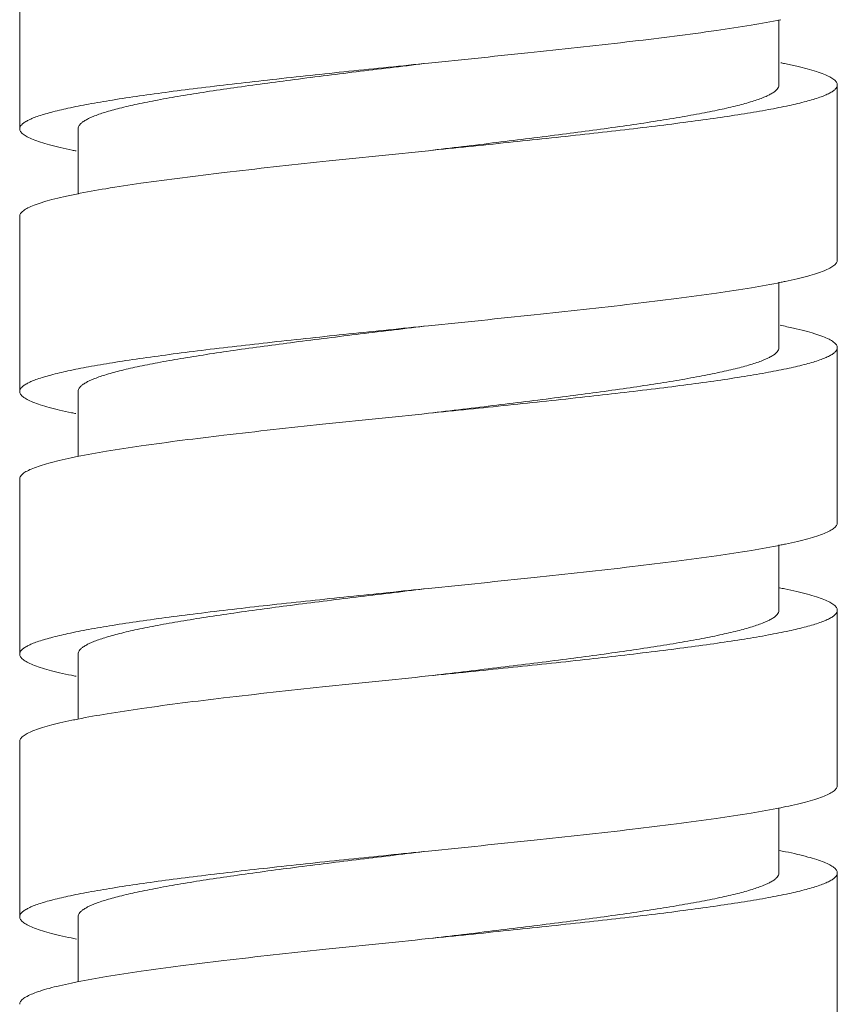
# Model space of a CAD drawing. Units: inches. Extents: x 8 to 36.8, y -62.9 to -1.1.
# Drawn here: x 8.3 to 8.8, y -30.1 to -29.5 of the extents above; entities that cross this region are included whole.
import ezdxf

# ---------------------------------------------------------------- set-up
doc = ezdxf.new("R2010")
doc.units = ezdxf.units.IN
doc.header["$MEASUREMENT"] = 0
doc.layers.add('Layer 1', color=7, linetype='Continuous', lineweight=0)

msp = doc.modelspace()

# ---------------------------------------------------------------- linework, layer by layer
at = {"layer": 'Layer 1', "color": 18, "lineweight": 5, "true_color": 0x000000}
for p, q in [((8.27178, -29.42717), (8.27178, -29.54301)), ((8.77373, -29.47085), (8.77373, -29.51405)), ((8.81234, -29.62989), (8.81234, -29.51405)), ((8.31039, -29.54301), (8.31039, -29.58618)), ((8.27178, -29.60093), (8.27178, -29.71676)), ((8.77373, -29.64456), (8.77373, -29.6878)), ((8.81234, -29.80364), (8.81234, -29.6878)), ((8.31039, -29.71676), (8.31039, -29.75985)), ((8.27178, -29.77468), (8.27178, -29.89051)), ((8.77373, -29.81832), (8.77373, -29.86155)), ((8.81234, -29.97739), (8.81234, -29.86155)), ((8.31039, -29.89051), (8.31039, -29.93349)), ((8.27178, -29.94843), (8.27178, -30.06427)), ((8.77373, -29.99211), (8.77373, -30.03531)), ((8.81234, -30.15114), (8.81234, -30.03531)), ((8.31039, -30.06427), (8.31039, -30.10735))]:
    msp.add_line(p, q, dxfattribs=at)
for points, knots in [([(8.775, -29.47084), (8.76851, -29.47215), (8.76199, -29.47332), (8.75546, -29.47441), (8.74778, -29.47568), (8.74008, -29.47686), (8.73237, -29.47797), (8.71401, -29.48062), (8.69559, -29.48292), (8.67717, -29.4851)], [0, 0, 0, 0, 1, 1, 1, 2, 2, 2, 3, 3, 3, 3]), ([(8.67717, -29.4851), (8.65546, -29.48766), (8.63373, -29.49003), (8.612, -29.49233), (8.58869, -29.4948), (8.56538, -29.49719), (8.54206, -29.49957)], [0, 0, 0, 0, 1, 1, 1, 2, 2, 2, 2]), ([(8.54206, -29.49957), (8.52448, -29.50137), (8.50691, -29.50317), (8.48933, -29.505), (8.47243, -29.50676), (8.45552, -29.50856), (8.43863, -29.51043), (8.42304, -29.51216), (8.40746, -29.51395), (8.3919, -29.51586), (8.3848, -29.51674), (8.37769, -29.51764), (8.3706, -29.51858), (8.36404, -29.51944), (8.35749, -29.52034), (8.35094, -29.52129), (8.345, -29.52215), (8.33906, -29.52305), (8.33313, -29.52401), (8.32786, -29.52486), (8.32259, -29.52575), (8.31733, -29.52672), (8.31277, -29.52756), (8.30822, -29.52845), (8.30369, -29.52944), (8.2999, -29.53026), (8.29611, -29.53115), (8.29235, -29.53215), (8.29076, -29.53258), (8.28916, -29.53303), (8.28758, -29.53351), (8.28618, -29.53393), (8.2848, -29.53438), (8.28342, -29.53486), (8.28223, -29.53528), (8.28104, -29.53573), (8.27988, -29.53622), (8.27889, -29.53664), (8.27792, -29.53708), (8.27697, -29.53758), (8.27619, -29.53799), (8.27543, -29.53843), (8.27471, -29.53894), (8.27413, -29.53934), (8.27357, -29.53978), (8.27308, -29.54029), (8.2727, -29.5407), (8.27235, -29.54114), (8.27211, -29.54165), (8.27191, -29.54208), (8.27178, -29.54254), (8.27178, -29.54301)], [0, 0, 0, 0, 1, 1, 1, 2, 2, 2, 3, 3, 3, 4, 4, 4, 5, 5, 5, 6, 6, 6, 7, 7, 7, 8, 8, 8, 9, 9, 9, 10, 10, 10, 11, 11, 11, 12, 12, 12, 13, 13, 13, 14, 14, 14, 15, 15, 15, 16, 16, 16, 17, 17, 17, 17]), ([(8.31039, -29.54301), (8.31039, -29.54255), (8.3105, -29.54208), (8.31067, -29.54165), (8.31087, -29.54116), (8.31117, -29.54071), (8.31151, -29.5403), (8.31192, -29.53979), (8.3124, -29.53935), (8.3129, -29.53894), (8.31351, -29.53844), (8.31417, -29.53799), (8.31484, -29.53758), (8.31565, -29.53709), (8.31648, -29.53664), (8.31733, -29.53622), (8.31833, -29.53573), (8.31934, -29.53529), (8.32037, -29.53486), (8.32287, -29.53383), (8.32544, -29.53296), (8.32803, -29.53215), (8.33124, -29.53115), (8.33449, -29.53026), (8.33775, -29.52944), (8.34163, -29.52845), (8.34553, -29.52756), (8.34944, -29.52672), (8.35394, -29.52575), (8.35846, -29.52486), (8.36298, -29.524), (8.36806, -29.52305), (8.37315, -29.52215), (8.37825, -29.52129), (8.38386, -29.52034), (8.38947, -29.51944), (8.39509, -29.51858), (8.40117, -29.51764), (8.40726, -29.51674), (8.41335, -29.51586), (8.42669, -29.51395), (8.44004, -29.51216), (8.45341, -29.51043), (8.46789, -29.50856), (8.48237, -29.50676), (8.49686, -29.505), (8.51193, -29.50317), (8.52699, -29.50137), (8.54206, -29.49957)], [0, 0, 0, 0, 1, 1, 1, 2, 2, 2, 3, 3, 3, 4, 4, 4, 5, 5, 5, 6, 6, 6, 7, 7, 7, 8, 8, 8, 9, 9, 9, 10, 10, 10, 11, 11, 11, 12, 12, 12, 13, 13, 13, 14, 14, 14, 15, 15, 15, 16, 16, 16, 16]), ([(8.77744, -29.49984), (8.78013, -29.5004), (8.78281, -29.50099), (8.78548, -29.50162), (8.78784, -29.50217), (8.79018, -29.50276), (8.79252, -29.50339), (8.79453, -29.50394), (8.79654, -29.50453), (8.79852, -29.50517), (8.80019, -29.50571), (8.80185, -29.50629), (8.80347, -29.50695), (8.80479, -29.50748), (8.80608, -29.50805), (8.80734, -29.50872), (8.80831, -29.50924), (8.80926, -29.50981), (8.81011, -29.5105), (8.81046, -29.51077), (8.81079, -29.51107), (8.81109, -29.51139), (8.81135, -29.51166), (8.81158, -29.51196), (8.81178, -29.51227), (8.81196, -29.51255), (8.8121, -29.51285), (8.8122, -29.51316), (8.81229, -29.51345), (8.81234, -29.51375), (8.81234, -29.51405)], [0, 0, 0, 0, 1, 1, 1, 2, 2, 2, 3, 3, 3, 4, 4, 4, 5, 5, 5, 6, 6, 6, 7, 7, 7, 8, 8, 8, 9, 9, 9, 10, 10, 10, 10]), ([(8.81234, -29.51405), (8.81234, -29.51452), (8.81222, -29.51498), (8.81201, -29.51541), (8.81177, -29.51592), (8.81143, -29.51636), (8.81104, -29.51677), (8.81055, -29.51728), (8.80999, -29.51772), (8.80942, -29.51812), (8.80869, -29.51863), (8.80793, -29.51907), (8.80715, -29.51948), (8.8062, -29.51998), (8.80523, -29.52042), (8.80424, -29.52084), (8.80308, -29.52133), (8.80189, -29.52178), (8.8007, -29.5222), (8.79933, -29.52268), (8.79794, -29.52313), (8.79654, -29.52355), (8.79496, -29.52403), (8.79337, -29.52448), (8.79177, -29.52491), (8.78801, -29.52592), (8.78423, -29.5268), (8.78043, -29.52763), (8.7759, -29.52861), (8.77135, -29.5295), (8.76679, -29.53034), (8.76153, -29.53131), (8.75627, -29.5322), (8.75099, -29.53305), (8.74506, -29.53401), (8.73912, -29.53491), (8.73318, -29.53577), (8.72663, -29.53672), (8.72008, -29.53762), (8.71353, -29.53848), (8.70643, -29.53942), (8.69933, -29.54033), (8.69222, -29.5412), (8.67666, -29.54312), (8.66108, -29.5449), (8.64549, -29.54663), (8.6286, -29.5485), (8.6117, -29.5503), (8.59479, -29.55206), (8.57722, -29.55389), (8.55964, -29.55569), (8.54206, -29.55749)], [0, 0, 0, 0, 1, 1, 1, 2, 2, 2, 3, 3, 3, 4, 4, 4, 5, 5, 5, 6, 6, 6, 7, 7, 7, 8, 8, 8, 9, 9, 9, 10, 10, 10, 11, 11, 11, 12, 12, 12, 13, 13, 13, 14, 14, 14, 15, 15, 15, 16, 16, 16, 17, 17, 17, 17]), ([(8.77373, -29.51405), (8.77373, -29.51451), (8.77363, -29.51498), (8.77345, -29.51541), (8.77325, -29.5159), (8.77295, -29.51635), (8.77261, -29.51676), (8.7722, -29.51727), (8.77172, -29.51771), (8.77122, -29.51812), (8.77061, -29.51862), (8.76995, -29.51907), (8.76928, -29.51948), (8.76847, -29.51997), (8.76764, -29.52042), (8.76679, -29.52084), (8.76579, -29.52133), (8.76478, -29.52177), (8.76375, -29.5222), (8.76258, -29.52268), (8.76138, -29.52313), (8.76019, -29.52355), (8.75883, -29.52403), (8.75746, -29.52448), (8.75609, -29.52491), (8.75288, -29.52591), (8.74963, -29.5268), (8.74637, -29.52763), (8.74249, -29.52861), (8.73859, -29.5295), (8.73468, -29.53034), (8.73018, -29.53131), (8.72566, -29.5322), (8.72114, -29.53306), (8.71606, -29.53401), (8.71097, -29.53491), (8.70587, -29.53577), (8.70026, -29.53672), (8.69465, -29.53762), (8.68903, -29.53849), (8.68295, -29.53942), (8.67686, -29.54033), (8.67077, -29.5412), (8.65743, -29.54311), (8.64408, -29.5449), (8.63072, -29.54663), (8.61624, -29.5485), (8.60175, -29.5503), (8.58726, -29.55206), (8.57219, -29.55389), (8.55713, -29.55569), (8.54206, -29.55749)], [0, 0, 0, 0, 1, 1, 1, 2, 2, 2, 3, 3, 3, 4, 4, 4, 5, 5, 5, 6, 6, 6, 7, 7, 7, 8, 8, 8, 9, 9, 9, 10, 10, 10, 11, 11, 11, 12, 12, 12, 13, 13, 13, 14, 14, 14, 15, 15, 15, 16, 16, 16, 17, 17, 17, 17]), ([(8.27178, -29.54301), (8.27178, -29.54331), (8.27183, -29.54361), (8.27192, -29.54389), (8.27202, -29.54421), (8.27216, -29.5445), (8.27233, -29.54478), (8.27253, -29.5451), (8.27277, -29.54539), (8.27302, -29.54566), (8.27332, -29.54598), (8.27365, -29.54627), (8.27399, -29.54655), (8.27484, -29.54723), (8.27578, -29.5478), (8.27674, -29.54832), (8.27799, -29.54898), (8.27928, -29.54956), (8.28058, -29.55009), (8.2822, -29.55074), (8.28384, -29.55132), (8.28549, -29.55186), (8.28746, -29.5525), (8.28945, -29.55308), (8.29145, -29.55362), (8.29377, -29.55426), (8.2961, -29.55484), (8.29843, -29.55539), (8.30108, -29.55602), (8.30374, -29.55661), (8.30641, -29.55716)], [0, 0, 0, 0, 1, 1, 1, 2, 2, 2, 3, 3, 3, 4, 4, 4, 5, 5, 5, 6, 6, 6, 7, 7, 7, 8, 8, 8, 9, 9, 9, 10, 10, 10, 10]), ([(8.54206, -29.55749), (8.51873, -29.55988), (8.49541, -29.56226), (8.47209, -29.56473), (8.45034, -29.56703), (8.4286, -29.56941), (8.40688, -29.57197)], [0, 0, 0, 0, 1, 1, 1, 2, 2, 2, 2]), ([(8.40688, -29.57197), (8.38851, -29.57414), (8.37016, -29.57644), (8.35185, -29.57908), (8.34416, -29.58018), (8.33648, -29.58135), (8.32882, -29.58263), (8.3223, -29.58371), (8.31579, -29.58488), (8.3093, -29.58618)], [0, 0, 0, 0, 1, 1, 1, 2, 2, 2, 3, 3, 3, 3]), ([(8.3093, -29.58618), (8.30642, -29.58676), (8.30354, -29.58737), (8.30067, -29.58802), (8.29814, -29.5886), (8.29562, -29.58921), (8.29311, -29.58987), (8.29094, -29.59044), (8.28879, -29.59104), (8.28665, -29.59171), (8.28486, -29.59227), (8.28308, -29.59287), (8.28133, -29.59355), (8.27991, -29.5941), (8.27852, -29.5947), (8.27717, -29.5954), (8.27612, -29.59593), (8.27511, -29.59653), (8.27418, -29.59724), (8.27381, -29.59752), (8.27346, -29.59783), (8.27313, -29.59816), (8.27285, -29.59845), (8.2726, -29.59875), (8.27238, -29.59908), (8.27219, -29.59937), (8.27204, -29.59968), (8.27193, -29.60001), (8.27183, -29.6003), (8.27178, -29.60062), (8.27178, -29.60093)], [0, 0, 0, 0, 1, 1, 1, 2, 2, 2, 3, 3, 3, 4, 4, 4, 5, 5, 5, 6, 6, 6, 7, 7, 7, 8, 8, 8, 9, 9, 9, 10, 10, 10, 10]), ([(8.81234, -29.62989), (8.81234, -29.63018), (8.81229, -29.63048), (8.8122, -29.63077), (8.81211, -29.63108), (8.81196, -29.63137), (8.81179, -29.63165), (8.81159, -29.63197), (8.81136, -29.63226), (8.8111, -29.63253), (8.81081, -29.63285), (8.81048, -29.63314), (8.81014, -29.63341), (8.8093, -29.6341), (8.80836, -29.63466), (8.8074, -29.63518), (8.80617, -29.63584), (8.80489, -29.63642), (8.80359, -29.63694), (8.80198, -29.63759), (8.80035, -29.63817), (8.7987, -29.63871), (8.79674, -29.63935), (8.79476, -29.63993), (8.79277, -29.64047), (8.79047, -29.6411), (8.78815, -29.64169), (8.78583, -29.64224), (8.78319, -29.64286), (8.78054, -29.64345), (8.77789, -29.644)], [0, 0, 0, 0, 1, 1, 1, 2, 2, 2, 3, 3, 3, 4, 4, 4, 5, 5, 5, 6, 6, 6, 7, 7, 7, 8, 8, 8, 9, 9, 9, 10, 10, 10, 10]), ([(8.77517, -29.64456), (8.76866, -29.64588), (8.76213, -29.64704), (8.75559, -29.64814), (8.74789, -29.64942), (8.74017, -29.6506), (8.73244, -29.65171), (8.72368, -29.65297), (8.7149, -29.65415), (8.70612, -29.65529), (8.69644, -29.65653), (8.68676, -29.65772), (8.67707, -29.65886)], [0, 0, 0, 0, 1, 1, 1, 2, 2, 2, 3, 3, 3, 4, 4, 4, 4]), ([(8.67707, -29.65886), (8.65537, -29.66142), (8.63366, -29.66379), (8.61194, -29.66609), (8.58865, -29.66856), (8.56536, -29.67094), (8.54206, -29.67332)], [0, 0, 0, 0, 1, 1, 1, 2, 2, 2, 2]), ([(8.54206, -29.67332), (8.52448, -29.67512), (8.50691, -29.67692), (8.48933, -29.67875), (8.47243, -29.68052), (8.45552, -29.68231), (8.43863, -29.68418), (8.42304, -29.68591), (8.40746, -29.6877), (8.3919, -29.68961), (8.3848, -29.69049), (8.37769, -29.69139), (8.3706, -29.69233), (8.36404, -29.6932), (8.35749, -29.6941), (8.35094, -29.69504), (8.345, -29.6959), (8.33906, -29.6968), (8.33313, -29.69776), (8.32786, -29.69861), (8.32259, -29.6995), (8.31733, -29.70047), (8.31277, -29.70131), (8.30822, -29.7022), (8.30369, -29.70319), (8.2999, -29.70401), (8.29611, -29.7049), (8.29235, -29.7059), (8.29076, -29.70633), (8.28916, -29.70678), (8.28758, -29.70726), (8.28618, -29.70768), (8.28479, -29.70813), (8.28342, -29.70862), (8.28223, -29.70904), (8.28104, -29.70948), (8.27988, -29.70997), (8.27889, -29.71039), (8.27792, -29.71084), (8.27697, -29.71133), (8.27619, -29.71174), (8.27543, -29.71218), (8.27471, -29.71269), (8.27413, -29.71309), (8.27357, -29.71354), (8.27308, -29.71405), (8.27269, -29.71445), (8.27235, -29.7149), (8.27211, -29.7154), (8.2719, -29.71583), (8.27178, -29.7163), (8.27178, -29.71676)], [0, 0, 0, 0, 1, 1, 1, 2, 2, 2, 3, 3, 3, 4, 4, 4, 5, 5, 5, 6, 6, 6, 7, 7, 7, 8, 8, 8, 9, 9, 9, 10, 10, 10, 11, 11, 11, 12, 12, 12, 13, 13, 13, 14, 14, 14, 15, 15, 15, 16, 16, 16, 17, 17, 17, 17]), ([(8.31039, -29.71676), (8.31039, -29.7163), (8.3105, -29.71584), (8.31067, -29.71541), (8.31087, -29.71491), (8.31117, -29.71446), (8.31151, -29.71405), (8.31192, -29.71355), (8.3124, -29.7131), (8.3129, -29.71269), (8.31351, -29.71219), (8.31417, -29.71175), (8.31484, -29.71133), (8.31565, -29.71084), (8.31648, -29.71039), (8.31733, -29.70997), (8.31833, -29.70949), (8.31934, -29.70904), (8.32037, -29.70862), (8.32287, -29.70759), (8.32544, -29.70671), (8.32803, -29.7059), (8.33124, -29.7049), (8.33449, -29.70401), (8.33775, -29.70319), (8.34163, -29.70221), (8.34553, -29.70131), (8.34944, -29.70047), (8.35394, -29.6995), (8.35846, -29.69861), (8.36298, -29.69776), (8.36806, -29.6968), (8.37315, -29.6959), (8.37825, -29.69504), (8.38386, -29.6941), (8.38947, -29.6932), (8.39509, -29.69233), (8.40118, -29.69139), (8.40726, -29.69049), (8.41336, -29.68961), (8.42669, -29.6877), (8.44004, -29.68591), (8.45341, -29.68418), (8.46789, -29.68231), (8.48237, -29.68052), (8.49686, -29.67875), (8.51193, -29.67692), (8.52699, -29.67512), (8.54206, -29.67332)], [0, 0, 0, 0, 1, 1, 1, 2, 2, 2, 3, 3, 3, 4, 4, 4, 5, 5, 5, 6, 6, 6, 7, 7, 7, 8, 8, 8, 9, 9, 9, 10, 10, 10, 11, 11, 11, 12, 12, 12, 13, 13, 13, 14, 14, 14, 15, 15, 15, 16, 16, 16, 16]), ([(8.77463, -29.67302), (8.77753, -29.6736), (8.78042, -29.67421), (8.7833, -29.67487), (8.78585, -29.67544), (8.78838, -29.67605), (8.7909, -29.67671), (8.79308, -29.67728), (8.79524, -29.67789), (8.79739, -29.67856), (8.79919, -29.67912), (8.80098, -29.67973), (8.80274, -29.68041), (8.80416, -29.68096), (8.80557, -29.68156), (8.80693, -29.68226), (8.80797, -29.6828), (8.809, -29.68339), (8.80993, -29.68411), (8.8103, -29.68439), (8.81066, -29.6847), (8.81098, -29.68503), (8.81126, -29.68532), (8.81152, -29.68562), (8.81174, -29.68595), (8.81193, -29.68624), (8.81208, -29.68655), (8.81219, -29.68688), (8.81229, -29.68718), (8.81234, -29.68749), (8.81234, -29.6878)], [0, 0, 0, 0, 1, 1, 1, 2, 2, 2, 3, 3, 3, 4, 4, 4, 5, 5, 5, 6, 6, 6, 7, 7, 7, 8, 8, 8, 9, 9, 9, 10, 10, 10, 10]), ([(8.81234, -29.6878), (8.81234, -29.68827), (8.81221, -29.68874), (8.81201, -29.68916), (8.81177, -29.68967), (8.81143, -29.69011), (8.81104, -29.69052), (8.81055, -29.69103), (8.80999, -29.69147), (8.80942, -29.69188), (8.80869, -29.69238), (8.80793, -29.69282), (8.80715, -29.69323), (8.8062, -29.69373), (8.80523, -29.69418), (8.80424, -29.69459), (8.80308, -29.69508), (8.80189, -29.69553), (8.8007, -29.69595), (8.79933, -29.69643), (8.79794, -29.69688), (8.79654, -29.6973), (8.79496, -29.69779), (8.79337, -29.69823), (8.79177, -29.69866), (8.78801, -29.69967), (8.78423, -29.70055), (8.78043, -29.70138), (8.7759, -29.70236), (8.77135, -29.70325), (8.76679, -29.70409), (8.76153, -29.70506), (8.75627, -29.70596), (8.75099, -29.70681), (8.74506, -29.70776), (8.73912, -29.70866), (8.73318, -29.70952), (8.72663, -29.71047), (8.72008, -29.71137), (8.71352, -29.71224), (8.70643, -29.71318), (8.69933, -29.71408), (8.69222, -29.71495), (8.67666, -29.71687), (8.66108, -29.71866), (8.64549, -29.72038), (8.6286, -29.72225), (8.6117, -29.72405), (8.59479, -29.72581), (8.57722, -29.72764), (8.55964, -29.72944), (8.54206, -29.73124)], [0, 0, 0, 0, 1, 1, 1, 2, 2, 2, 3, 3, 3, 4, 4, 4, 5, 5, 5, 6, 6, 6, 7, 7, 7, 8, 8, 8, 9, 9, 9, 10, 10, 10, 11, 11, 11, 12, 12, 12, 13, 13, 13, 14, 14, 14, 15, 15, 15, 16, 16, 16, 17, 17, 17, 17]), ([(8.77373, -29.6878), (8.77373, -29.68826), (8.77363, -29.68873), (8.77345, -29.68916), (8.77325, -29.68965), (8.77295, -29.6901), (8.77261, -29.69052), (8.7722, -29.69102), (8.77172, -29.69146), (8.77122, -29.69187), (8.77061, -29.69237), (8.76995, -29.69282), (8.76928, -29.69323), (8.76847, -29.69373), (8.76764, -29.69417), (8.76679, -29.69459), (8.76579, -29.69508), (8.76478, -29.69553), (8.76375, -29.69595), (8.76258, -29.69643), (8.76138, -29.69688), (8.76019, -29.69731), (8.75883, -29.69779), (8.75747, -29.69823), (8.75609, -29.69866), (8.75288, -29.69967), (8.74963, -29.70055), (8.74637, -29.70138), (8.74249, -29.70236), (8.73859, -29.70325), (8.73468, -29.70409), (8.73018, -29.70506), (8.72566, -29.70596), (8.72114, -29.70681), (8.71606, -29.70776), (8.71097, -29.70866), (8.70587, -29.70952), (8.70026, -29.71047), (8.69465, -29.71137), (8.68903, -29.71224), (8.68294, -29.71318), (8.67686, -29.71408), (8.67077, -29.71495), (8.65743, -29.71687), (8.64408, -29.71866), (8.63071, -29.72038), (8.61624, -29.72225), (8.60175, -29.72405), (8.58726, -29.72581), (8.57219, -29.72764), (8.55713, -29.72944), (8.54206, -29.73124)], [0, 0, 0, 0, 1, 1, 1, 2, 2, 2, 3, 3, 3, 4, 4, 4, 5, 5, 5, 6, 6, 6, 7, 7, 7, 8, 8, 8, 9, 9, 9, 10, 10, 10, 11, 11, 11, 12, 12, 12, 13, 13, 13, 14, 14, 14, 15, 15, 15, 16, 16, 16, 17, 17, 17, 17]), ([(8.27178, -29.71676), (8.27178, -29.71706), (8.27183, -29.71736), (8.27192, -29.71764), (8.27201, -29.71795), (8.27216, -29.71825), (8.27233, -29.71852), (8.27253, -29.71884), (8.27276, -29.71913), (8.27301, -29.7194), (8.27331, -29.71972), (8.27363, -29.72001), (8.27397, -29.72028), (8.27481, -29.72096), (8.27574, -29.72153), (8.2767, -29.72204), (8.27793, -29.72271), (8.2792, -29.72328), (8.2805, -29.7238), (8.2821, -29.72445), (8.28372, -29.72503), (8.28536, -29.72557), (8.28731, -29.7262), (8.28928, -29.72678), (8.29126, -29.72733), (8.29356, -29.72796), (8.29587, -29.72854), (8.29818, -29.72909), (8.30081, -29.72971), (8.30345, -29.73029), (8.30609, -29.73085)], [0, 0, 0, 0, 1, 1, 1, 2, 2, 2, 3, 3, 3, 4, 4, 4, 5, 5, 5, 6, 6, 6, 7, 7, 7, 8, 8, 8, 9, 9, 9, 10, 10, 10, 10]), ([(8.54206, -29.73124), (8.51871, -29.73363), (8.49536, -29.73602), (8.47202, -29.73849), (8.45025, -29.74079), (8.4285, -29.74317), (8.40676, -29.74574)], [0, 0, 0, 0, 1, 1, 1, 2, 2, 2, 2]), ([(8.40676, -29.74574), (8.38851, -29.7479), (8.37028, -29.75018), (8.35209, -29.75279), (8.34444, -29.7539), (8.3368, -29.75506), (8.32918, -29.75632), (8.32267, -29.7574), (8.31618, -29.75856), (8.30972, -29.75985)], [0, 0, 0, 0, 1, 1, 1, 2, 2, 2, 3, 3, 3, 3]), ([(8.30571, -29.76067), (8.3031, -29.76122), (8.30049, -29.7618), (8.29789, -29.76242), (8.2956, -29.76297), (8.29332, -29.76355), (8.29105, -29.76417), (8.28909, -29.76472), (8.28714, -29.76529), (8.28521, -29.76593), (8.28359, -29.76646), (8.28198, -29.76703), (8.2804, -29.76768), (8.27912, -29.7682), (8.27786, -29.76877), (8.27664, -29.76943), (8.2757, -29.76994), (8.27478, -29.7705), (8.27394, -29.77118), (8.27361, -29.77145), (8.27329, -29.77174), (8.273, -29.77205), (8.27275, -29.77232), (8.27252, -29.77261), (8.27232, -29.77293), (8.27215, -29.7732), (8.27201, -29.77349), (8.27192, -29.7738), (8.27183, -29.77409), (8.27178, -29.77438), (8.27178, -29.77468)], [0, 0, 0, 0, 1, 1, 1, 2, 2, 2, 3, 3, 3, 4, 4, 4, 5, 5, 5, 6, 6, 6, 7, 7, 7, 8, 8, 8, 9, 9, 9, 10, 10, 10, 10]), ([(8.81234, -29.80364), (8.81234, -29.80393), (8.81229, -29.80423), (8.8122, -29.80452), (8.81211, -29.80483), (8.81196, -29.80512), (8.81179, -29.8054), (8.8116, -29.80571), (8.81137, -29.806), (8.81111, -29.80627), (8.81082, -29.80659), (8.8105, -29.80688), (8.81016, -29.80715), (8.80932, -29.80783), (8.80839, -29.8084), (8.80744, -29.80891), (8.80621, -29.80957), (8.80494, -29.81014), (8.80365, -29.81067), (8.80206, -29.81132), (8.80044, -29.81189), (8.7988, -29.81243), (8.79686, -29.81306), (8.79489, -29.81364), (8.79292, -29.81419), (8.79063, -29.81481), (8.78833, -29.81539), (8.78602, -29.81594), (8.7834, -29.81657), (8.78077, -29.81715), (8.77813, -29.8177)], [0, 0, 0, 0, 1, 1, 1, 2, 2, 2, 3, 3, 3, 4, 4, 4, 5, 5, 5, 6, 6, 6, 7, 7, 7, 8, 8, 8, 9, 9, 9, 10, 10, 10, 10]), ([(8.77514, -29.81832), (8.76864, -29.81963), (8.7621, -29.8208), (8.75555, -29.82189), (8.74785, -29.82318), (8.74012, -29.82436), (8.73239, -29.82547), (8.72362, -29.82673), (8.71484, -29.82792), (8.70605, -29.82905), (8.69637, -29.83029), (8.68667, -29.83148), (8.67697, -29.83262)], [0, 0, 0, 0, 1, 1, 1, 2, 2, 2, 3, 3, 3, 4, 4, 4, 4]), ([(8.67697, -29.83262), (8.6553, -29.83518), (8.63359, -29.83755), (8.61189, -29.83985), (8.58862, -29.84231), (8.56534, -29.84469), (8.54206, -29.84708)], [0, 0, 0, 0, 1, 1, 1, 2, 2, 2, 2]), ([(8.54206, -29.84708), (8.52448, -29.84887), (8.50691, -29.85067), (8.48933, -29.85251), (8.47243, -29.85427), (8.45552, -29.85606), (8.43863, -29.85794), (8.42304, -29.85966), (8.40746, -29.86145), (8.3919, -29.86336), (8.3848, -29.86424), (8.37769, -29.86514), (8.3706, -29.86608), (8.36404, -29.86695), (8.35749, -29.86785), (8.35094, -29.86879), (8.345, -29.86965), (8.33906, -29.87055), (8.33313, -29.87151), (8.32786, -29.87236), (8.32259, -29.87326), (8.31733, -29.87422), (8.31277, -29.87506), (8.30822, -29.87596), (8.30369, -29.87694), (8.2999, -29.87776), (8.29611, -29.87865), (8.29236, -29.87965), (8.29076, -29.88008), (8.28916, -29.88053), (8.28758, -29.88101), (8.28618, -29.88144), (8.28479, -29.88188), (8.28342, -29.88237), (8.28223, -29.88279), (8.28104, -29.88324), (8.27988, -29.88373), (8.27889, -29.88414), (8.27792, -29.88459), (8.27697, -29.88508), (8.27619, -29.88549), (8.27543, -29.88594), (8.27471, -29.88644), (8.27413, -29.88685), (8.27357, -29.88729), (8.27308, -29.8878), (8.27269, -29.8882), (8.27235, -29.88865), (8.27211, -29.88916), (8.2719, -29.88958), (8.27178, -29.89005), (8.27178, -29.89051)], [0, 0, 0, 0, 1, 1, 1, 2, 2, 2, 3, 3, 3, 4, 4, 4, 5, 5, 5, 6, 6, 6, 7, 7, 7, 8, 8, 8, 9, 9, 9, 10, 10, 10, 11, 11, 11, 12, 12, 12, 13, 13, 13, 14, 14, 14, 15, 15, 15, 16, 16, 16, 17, 17, 17, 17]), ([(8.31039, -29.89051), (8.31039, -29.89005), (8.3105, -29.88959), (8.31067, -29.88916), (8.31087, -29.88866), (8.31117, -29.88821), (8.31151, -29.8878), (8.31192, -29.8873), (8.3124, -29.88685), (8.3129, -29.88644), (8.31351, -29.88594), (8.31417, -29.8855), (8.31484, -29.88508), (8.31565, -29.88459), (8.31649, -29.88414), (8.31733, -29.88373), (8.31833, -29.88324), (8.31934, -29.88279), (8.32037, -29.88237), (8.32155, -29.88188), (8.32274, -29.88144), (8.32394, -29.88101), (8.32529, -29.88053), (8.32666, -29.88008), (8.32803, -29.87965), (8.33124, -29.87865), (8.33449, -29.87776), (8.33775, -29.87694), (8.34163, -29.87596), (8.34553, -29.87506), (8.34944, -29.87422), (8.35394, -29.87326), (8.35846, -29.87236), (8.36298, -29.87151), (8.36806, -29.87055), (8.37315, -29.86965), (8.37825, -29.86879), (8.38386, -29.86785), (8.38947, -29.86695), (8.39509, -29.86608), (8.40118, -29.86514), (8.40726, -29.86424), (8.41335, -29.86336), (8.42669, -29.86145), (8.44004, -29.85966), (8.45341, -29.85793), (8.46788, -29.85606), (8.48237, -29.85427), (8.49687, -29.85251), (8.51193, -29.85067), (8.52699, -29.84887), (8.54206, -29.84708)], [0, 0, 0, 0, 1, 1, 1, 2, 2, 2, 3, 3, 3, 4, 4, 4, 5, 5, 5, 6, 6, 6, 7, 7, 7, 8, 8, 8, 9, 9, 9, 10, 10, 10, 11, 11, 11, 12, 12, 12, 13, 13, 13, 14, 14, 14, 15, 15, 15, 16, 16, 16, 17, 17, 17, 17]), ([(8.77759, -29.84738), (8.78027, -29.84794), (8.78294, -29.84852), (8.7856, -29.84915), (8.78794, -29.8497), (8.79028, -29.85029), (8.7926, -29.85092), (8.79461, -29.85147), (8.79661, -29.85205), (8.79858, -29.85269), (8.80024, -29.85323), (8.80189, -29.85381), (8.80351, -29.85447), (8.80482, -29.855), (8.80611, -29.85557), (8.80736, -29.85624), (8.80833, -29.85675), (8.80927, -29.85733), (8.81012, -29.85801), (8.81047, -29.85828), (8.81079, -29.85858), (8.81109, -29.8589), (8.81135, -29.85917), (8.81159, -29.85946), (8.81179, -29.85978), (8.81196, -29.86006), (8.8121, -29.86036), (8.8122, -29.86067), (8.81229, -29.86096), (8.81234, -29.86126), (8.81234, -29.86155)], [0, 0, 0, 0, 1, 1, 1, 2, 2, 2, 3, 3, 3, 4, 4, 4, 5, 5, 5, 6, 6, 6, 7, 7, 7, 8, 8, 8, 9, 9, 9, 10, 10, 10, 10]), ([(8.81234, -29.86155), (8.81234, -29.86202), (8.81221, -29.86249), (8.81201, -29.86291), (8.81177, -29.86342), (8.81143, -29.86387), (8.81104, -29.86427), (8.81055, -29.86478), (8.81, -29.86522), (8.80942, -29.86563), (8.80869, -29.86613), (8.80793, -29.86658), (8.80715, -29.86698), (8.8062, -29.86748), (8.80523, -29.86793), (8.80424, -29.86834), (8.80308, -29.86883), (8.80189, -29.86928), (8.8007, -29.8697), (8.79933, -29.87018), (8.79794, -29.87063), (8.79654, -29.87106), (8.79496, -29.87154), (8.79337, -29.87199), (8.79177, -29.87241), (8.78801, -29.87342), (8.78423, -29.87431), (8.78043, -29.87513), (8.7759, -29.87611), (8.77135, -29.877), (8.76679, -29.87784), (8.76153, -29.87881), (8.75627, -29.87971), (8.75099, -29.88056), (8.74506, -29.88152), (8.73912, -29.88241), (8.73318, -29.88327), (8.72663, -29.88422), (8.72008, -29.88512), (8.71352, -29.88599), (8.70643, -29.88693), (8.69933, -29.88783), (8.69222, -29.8887), (8.67666, -29.89062), (8.66108, -29.89241), (8.64549, -29.89413), (8.6286, -29.896), (8.6117, -29.8978), (8.59479, -29.89956), (8.57722, -29.9014), (8.55964, -29.90319), (8.54206, -29.90499)], [0, 0, 0, 0, 1, 1, 1, 2, 2, 2, 3, 3, 3, 4, 4, 4, 5, 5, 5, 6, 6, 6, 7, 7, 7, 8, 8, 8, 9, 9, 9, 10, 10, 10, 11, 11, 11, 12, 12, 12, 13, 13, 13, 14, 14, 14, 15, 15, 15, 16, 16, 16, 17, 17, 17, 17]), ([(8.77373, -29.86155), (8.77373, -29.86202), (8.77363, -29.86248), (8.77345, -29.86291), (8.77325, -29.86341), (8.77295, -29.86386), (8.77261, -29.86427), (8.7722, -29.86477), (8.77172, -29.86522), (8.77122, -29.86563), (8.77061, -29.86613), (8.76995, -29.86657), (8.76928, -29.86698), (8.76847, -29.86748), (8.76764, -29.86793), (8.76679, -29.86834), (8.76579, -29.86883), (8.76478, -29.86928), (8.76375, -29.8697), (8.76125, -29.87073), (8.75868, -29.87161), (8.75609, -29.87241), (8.75288, -29.87342), (8.74964, -29.8743), (8.74637, -29.87513), (8.7425, -29.87611), (8.7386, -29.877), (8.73468, -29.87784), (8.73018, -29.87881), (8.72567, -29.87971), (8.72114, -29.88056), (8.71606, -29.88152), (8.71097, -29.88241), (8.70587, -29.88327), (8.70027, -29.88422), (8.69465, -29.88512), (8.68903, -29.88599), (8.68295, -29.88693), (8.67686, -29.88783), (8.67077, -29.8887), (8.65743, -29.89062), (8.64408, -29.89241), (8.63071, -29.89413), (8.61624, -29.896), (8.60175, -29.8978), (8.58726, -29.89956), (8.57219, -29.9014), (8.55713, -29.90319), (8.54206, -29.90499)], [0, 0, 0, 0, 1, 1, 1, 2, 2, 2, 3, 3, 3, 4, 4, 4, 5, 5, 5, 6, 6, 6, 7, 7, 7, 8, 8, 8, 9, 9, 9, 10, 10, 10, 11, 11, 11, 12, 12, 12, 13, 13, 13, 14, 14, 14, 15, 15, 15, 16, 16, 16, 16]), ([(8.27178, -29.89051), (8.27178, -29.89081), (8.27183, -29.89111), (8.27192, -29.89139), (8.27201, -29.8917), (8.27216, -29.89199), (8.27233, -29.89227), (8.27252, -29.89259), (8.27275, -29.89288), (8.27301, -29.89315), (8.2733, -29.89346), (8.27362, -29.89375), (8.27396, -29.89403), (8.27479, -29.8947), (8.27572, -29.89527), (8.27667, -29.89578), (8.2779, -29.89644), (8.27917, -29.89701), (8.28046, -29.89754), (8.28204, -29.89819), (8.28366, -29.89876), (8.28529, -29.89929), (8.28723, -29.89993), (8.2892, -29.90051), (8.29117, -29.90105), (8.29345, -29.90168), (8.29575, -29.90226), (8.29805, -29.90281), (8.30067, -29.90343), (8.30329, -29.90401), (8.30592, -29.90456)], [0, 0, 0, 0, 1, 1, 1, 2, 2, 2, 3, 3, 3, 4, 4, 4, 5, 5, 5, 6, 6, 6, 7, 7, 7, 8, 8, 8, 9, 9, 9, 10, 10, 10, 10]), ([(8.54206, -29.90499), (8.51869, -29.90738), (8.49531, -29.90978), (8.47194, -29.91225), (8.45016, -29.91456), (8.42838, -29.91693), (8.40663, -29.91951)], [0, 0, 0, 0, 1, 1, 1, 2, 2, 2, 2]), ([(8.40663, -29.91951), (8.38853, -29.92165), (8.37045, -29.92391), (8.35242, -29.9265), (8.34482, -29.92759), (8.33723, -29.92874), (8.32965, -29.93), (8.32317, -29.93107), (8.31671, -29.93221), (8.31027, -29.93349)], [0, 0, 0, 0, 1, 1, 1, 2, 2, 2, 3, 3, 3, 3]), ([(8.30629, -29.9343), (8.30364, -29.93486), (8.30098, -29.93544), (8.29834, -29.93607), (8.29601, -29.93662), (8.29369, -29.9372), (8.29138, -29.93783), (8.28939, -29.93838), (8.28741, -29.93896), (8.28544, -29.9396), (8.28379, -29.94014), (8.28216, -29.94072), (8.28055, -29.94137), (8.27925, -29.94189), (8.27797, -29.94247), (8.27673, -29.94313), (8.27577, -29.94365), (8.27483, -29.94422), (8.27398, -29.9449), (8.27364, -29.94517), (8.27332, -29.94546), (8.27302, -29.94578), (8.27276, -29.94605), (8.27253, -29.94635), (8.27233, -29.94666), (8.27216, -29.94694), (8.27201, -29.94724), (8.27192, -29.94755), (8.27183, -29.94783), (8.27178, -29.94813), (8.27178, -29.94843)], [0, 0, 0, 0, 1, 1, 1, 2, 2, 2, 3, 3, 3, 4, 4, 4, 5, 5, 5, 6, 6, 6, 7, 7, 7, 8, 8, 8, 9, 9, 9, 10, 10, 10, 10]), ([(8.81234, -29.97739), (8.81234, -29.97769), (8.81229, -29.97798), (8.8122, -29.97827), (8.81211, -29.97858), (8.81197, -29.97887), (8.8118, -29.97915), (8.8116, -29.97946), (8.81137, -29.97975), (8.81112, -29.98002), (8.81082, -29.98034), (8.8105, -29.98063), (8.81017, -29.9809), (8.80933, -29.98158), (8.8084, -29.98214), (8.80745, -29.98266), (8.80623, -29.98332), (8.80496, -29.98389), (8.80367, -29.98441), (8.80208, -29.98506), (8.80047, -29.98563), (8.79884, -29.98617), (8.7969, -29.9868), (8.79494, -29.98738), (8.79297, -29.98792), (8.79069, -29.98855), (8.78839, -29.98913), (8.78609, -29.98968), (8.78348, -29.9903), (8.78086, -29.99088), (8.77823, -29.99143)], [0, 0, 0, 0, 1, 1, 1, 2, 2, 2, 3, 3, 3, 4, 4, 4, 5, 5, 5, 6, 6, 6, 7, 7, 7, 8, 8, 8, 9, 9, 9, 10, 10, 10, 10]), ([(8.77491, -29.99212), (8.76841, -29.99343), (8.76188, -29.99459), (8.75534, -29.99568), (8.74765, -29.99696), (8.73994, -29.99814), (8.73223, -29.99925), (8.72348, -30.0005), (8.71472, -30.00168), (8.70596, -30.00281), (8.69631, -30.00405), (8.68664, -30.00523), (8.67698, -30.00637)], [0, 0, 0, 0, 1, 1, 1, 2, 2, 2, 3, 3, 3, 4, 4, 4, 4]), ([(8.67698, -30.00637), (8.6553, -30.00893), (8.6336, -30.0113), (8.61189, -30.0136), (8.58862, -30.01606), (8.56534, -30.01845), (8.54206, -30.02083)], [0, 0, 0, 0, 1, 1, 1, 2, 2, 2, 2]), ([(8.54206, -30.02083), (8.52448, -30.02263), (8.50691, -30.02442), (8.48933, -30.02626), (8.47243, -30.02802), (8.45552, -30.02982), (8.43863, -30.03169), (8.42304, -30.03341), (8.40746, -30.0352), (8.3919, -30.03712), (8.3848, -30.03799), (8.37769, -30.03889), (8.3706, -30.03983), (8.36404, -30.0407), (8.35749, -30.0416), (8.35094, -30.04255), (8.345, -30.04341), (8.33906, -30.04431), (8.33313, -30.04526), (8.32786, -30.04611), (8.32259, -30.04701), (8.31733, -30.04798), (8.31277, -30.04882), (8.30822, -30.04971), (8.30369, -30.05069), (8.2999, -30.05152), (8.29611, -30.0524), (8.29235, -30.05341), (8.29076, -30.05383), (8.28916, -30.05428), (8.28758, -30.05476), (8.28618, -30.05519), (8.28479, -30.05564), (8.28342, -30.05612), (8.28223, -30.05654), (8.28104, -30.05699), (8.27988, -30.05748), (8.2789, -30.05789), (8.27792, -30.05834), (8.27697, -30.05884), (8.27619, -30.05925), (8.27543, -30.05969), (8.27471, -30.06019), (8.27413, -30.0606), (8.27357, -30.06104), (8.27308, -30.06155), (8.27269, -30.06195), (8.27235, -30.0624), (8.27211, -30.06291), (8.27191, -30.06333), (8.27178, -30.0638), (8.27178, -30.06427)], [0, 0, 0, 0, 1, 1, 1, 2, 2, 2, 3, 3, 3, 4, 4, 4, 5, 5, 5, 6, 6, 6, 7, 7, 7, 8, 8, 8, 9, 9, 9, 10, 10, 10, 11, 11, 11, 12, 12, 12, 13, 13, 13, 14, 14, 14, 15, 15, 15, 16, 16, 16, 17, 17, 17, 17]), ([(8.31039, -30.06427), (8.31039, -30.0638), (8.3105, -30.06334), (8.31067, -30.06291), (8.31087, -30.06241), (8.31117, -30.06196), (8.31151, -30.06155), (8.31192, -30.06105), (8.3124, -30.0606), (8.3129, -30.06019), (8.31351, -30.0597), (8.31417, -30.05925), (8.31484, -30.05884), (8.31565, -30.05834), (8.31648, -30.0579), (8.31733, -30.05748), (8.31833, -30.05699), (8.31934, -30.05654), (8.32037, -30.05612), (8.32155, -30.05564), (8.32274, -30.05519), (8.32394, -30.05476), (8.32529, -30.05428), (8.32666, -30.05383), (8.32803, -30.05341), (8.33124, -30.0524), (8.33449, -30.05152), (8.33775, -30.05069), (8.34163, -30.04971), (8.34553, -30.04882), (8.34944, -30.04798), (8.35394, -30.04701), (8.35846, -30.04611), (8.36298, -30.04526), (8.36806, -30.04431), (8.37315, -30.04341), (8.37825, -30.04255), (8.38386, -30.0416), (8.38947, -30.0407), (8.39509, -30.03983), (8.40117, -30.03889), (8.40726, -30.03799), (8.41335, -30.03712), (8.42669, -30.0352), (8.44004, -30.03341), (8.45341, -30.03169), (8.46788, -30.02982), (8.48237, -30.02802), (8.49687, -30.02626), (8.51193, -30.02442), (8.52699, -30.02263), (8.54206, -30.02083)], [0, 0, 0, 0, 1, 1, 1, 2, 2, 2, 3, 3, 3, 4, 4, 4, 5, 5, 5, 6, 6, 6, 7, 7, 7, 8, 8, 8, 9, 9, 9, 10, 10, 10, 11, 11, 11, 12, 12, 12, 13, 13, 13, 14, 14, 14, 15, 15, 15, 16, 16, 16, 17, 17, 17, 17]), ([(8.77801, -30.02122), (8.78065, -30.02177), (8.78329, -30.02235), (8.78592, -30.02298), (8.78824, -30.02353), (8.79055, -30.02411), (8.79284, -30.02474), (8.79482, -30.02528), (8.7968, -30.02586), (8.79875, -30.0265), (8.80039, -30.02704), (8.80202, -30.02761), (8.80362, -30.02826), (8.80491, -30.02879), (8.80619, -30.02936), (8.80742, -30.03002), (8.80838, -30.03054), (8.80931, -30.0311), (8.81015, -30.03178), (8.81049, -30.03206), (8.81081, -30.03235), (8.81111, -30.03266), (8.81136, -30.03294), (8.8116, -30.03323), (8.81179, -30.03355), (8.81196, -30.03382), (8.81211, -30.03412), (8.8122, -30.03443), (8.81229, -30.03471), (8.81234, -30.03501), (8.81234, -30.03531)], [0, 0, 0, 0, 1, 1, 1, 2, 2, 2, 3, 3, 3, 4, 4, 4, 5, 5, 5, 6, 6, 6, 7, 7, 7, 8, 8, 8, 9, 9, 9, 10, 10, 10, 10]), ([(8.81234, -30.03531), (8.81234, -30.03577), (8.81221, -30.03624), (8.81201, -30.03666), (8.81177, -30.03717), (8.81143, -30.03762), (8.81104, -30.03802), (8.81055, -30.03853), (8.81, -30.03898), (8.80942, -30.03938), (8.80869, -30.03988), (8.80793, -30.04033), (8.80715, -30.04074), (8.8062, -30.04123), (8.80523, -30.04168), (8.80424, -30.04209), (8.80308, -30.04258), (8.80189, -30.04303), (8.8007, -30.04345), (8.79933, -30.04394), (8.79794, -30.04439), (8.79654, -30.04481), (8.79496, -30.04529), (8.79337, -30.04574), (8.79177, -30.04617), (8.78801, -30.04717), (8.78423, -30.04806), (8.78043, -30.04888), (8.7759, -30.04986), (8.77135, -30.05076), (8.76679, -30.0516), (8.76153, -30.05256), (8.75627, -30.05346), (8.75099, -30.05431), (8.74506, -30.05527), (8.73912, -30.05617), (8.73318, -30.05703), (8.72663, -30.05797), (8.72008, -30.05887), (8.71352, -30.05974), (8.70643, -30.06068), (8.69933, -30.06158), (8.69222, -30.06246), (8.67666, -30.06437), (8.66108, -30.06616), (8.64549, -30.06789), (8.6286, -30.06976), (8.6117, -30.07155), (8.59479, -30.07332), (8.57722, -30.07515), (8.55964, -30.07695), (8.54206, -30.07875)], [0, 0, 0, 0, 1, 1, 1, 2, 2, 2, 3, 3, 3, 4, 4, 4, 5, 5, 5, 6, 6, 6, 7, 7, 7, 8, 8, 8, 9, 9, 9, 10, 10, 10, 11, 11, 11, 12, 12, 12, 13, 13, 13, 14, 14, 14, 15, 15, 15, 16, 16, 16, 17, 17, 17, 17]), ([(8.77373, -30.03531), (8.77373, -30.03577), (8.77363, -30.03623), (8.77345, -30.03666), (8.77325, -30.03716), (8.77295, -30.03761), (8.77261, -30.03802), (8.7722, -30.03852), (8.77172, -30.03897), (8.77122, -30.03938), (8.77061, -30.03988), (8.76995, -30.04032), (8.76928, -30.04074), (8.76847, -30.04123), (8.76764, -30.04168), (8.76679, -30.04209), (8.76579, -30.04258), (8.76478, -30.04303), (8.76375, -30.04345), (8.76125, -30.04448), (8.75868, -30.04536), (8.7561, -30.04617), (8.75288, -30.04717), (8.74964, -30.04806), (8.74638, -30.04888), (8.7425, -30.04986), (8.7386, -30.05076), (8.73469, -30.0516), (8.73018, -30.05256), (8.72567, -30.05346), (8.72114, -30.05431), (8.71606, -30.05527), (8.71097, -30.05617), (8.70588, -30.05703), (8.70027, -30.05797), (8.69465, -30.05887), (8.68903, -30.05974), (8.68295, -30.06068), (8.67686, -30.06158), (8.67077, -30.06246), (8.65743, -30.06437), (8.64408, -30.06616), (8.63072, -30.06789), (8.61624, -30.06976), (8.60175, -30.07155), (8.58726, -30.07332), (8.57219, -30.07515), (8.55713, -30.07695), (8.54206, -30.07875)], [0, 0, 0, 0, 1, 1, 1, 2, 2, 2, 3, 3, 3, 4, 4, 4, 5, 5, 5, 6, 6, 6, 7, 7, 7, 8, 8, 8, 9, 9, 9, 10, 10, 10, 11, 11, 11, 12, 12, 12, 13, 13, 13, 14, 14, 14, 15, 15, 15, 16, 16, 16, 16]), ([(8.27178, -30.06427), (8.27178, -30.06456), (8.27183, -30.06486), (8.27192, -30.06514), (8.27201, -30.06545), (8.27216, -30.06575), (8.27233, -30.06602), (8.27252, -30.06634), (8.27275, -30.06663), (8.27301, -30.0669), (8.2733, -30.06722), (8.27362, -30.06751), (8.27396, -30.06778), (8.27479, -30.06846), (8.27572, -30.06902), (8.27667, -30.06953), (8.2779, -30.07019), (8.27917, -30.07077), (8.28045, -30.07129), (8.28204, -30.07194), (8.28366, -30.07251), (8.28529, -30.07305), (8.28723, -30.07368), (8.28919, -30.07426), (8.29116, -30.0748), (8.29344, -30.07543), (8.29574, -30.07601), (8.29805, -30.07656), (8.30066, -30.07718), (8.30328, -30.07776), (8.30591, -30.07831)], [0, 0, 0, 0, 1, 1, 1, 2, 2, 2, 3, 3, 3, 4, 4, 4, 5, 5, 5, 6, 6, 6, 7, 7, 7, 8, 8, 8, 9, 9, 9, 10, 10, 10, 10]), ([(8.54206, -30.07875), (8.51872, -30.08113), (8.49537, -30.08352), (8.47204, -30.08599), (8.45028, -30.0883), (8.42852, -30.09067), (8.40679, -30.09324)], [0, 0, 0, 0, 1, 1, 1, 2, 2, 2, 2]), ([(8.40679, -30.09324), (8.39723, -30.09437), (8.38768, -30.09554), (8.37813, -30.09677), (8.36946, -30.09788), (8.36079, -30.09905), (8.35213, -30.10029), (8.34448, -30.10139), (8.33684, -30.10255), (8.32922, -30.10382), (8.32271, -30.1049), (8.31622, -30.10605), (8.30976, -30.10735)], [0, 0, 0, 0, 1, 1, 1, 2, 2, 2, 3, 3, 3, 4, 4, 4, 4]), ([(8.30599, -30.10812), (8.30336, -30.10867), (8.30073, -30.10925), (8.29811, -30.10988), (8.2958, -30.11043), (8.2935, -30.11101), (8.29121, -30.11163), (8.28923, -30.11218), (8.28727, -30.11276), (8.28532, -30.11339), (8.28369, -30.11393), (8.28207, -30.1145), (8.28047, -30.11515), (8.27918, -30.11568), (8.27791, -30.11625), (8.27668, -30.11691), (8.27573, -30.11742), (8.2748, -30.11799), (8.27396, -30.11867), (8.27362, -30.11894), (8.2733, -30.11923), (8.27301, -30.11955), (8.27275, -30.11982), (8.27252, -30.12011), (8.27233, -30.12043), (8.27215, -30.1207), (8.27201, -30.12099), (8.27192, -30.1213), (8.27183, -30.12159), (8.27178, -30.12189), (8.27178, -30.12218)], [0, 0, 0, 0, 1, 1, 1, 2, 2, 2, 3, 3, 3, 4, 4, 4, 5, 5, 5, 6, 6, 6, 7, 7, 7, 8, 8, 8, 9, 9, 9, 10, 10, 10, 10])]:
    msp.add_open_spline(points, degree=3, knots=knots, dxfattribs=at)
for points in [[(8.77744, -29.49984), (8.77662, -29.49967), (8.77579, -29.4995), (8.77497, -29.49934)], [(8.30641, -29.55716), (8.30728, -29.55734), (8.30815, -29.55752), (8.30901, -29.5577)], [(8.77517, -29.64456), (8.77607, -29.64438), (8.77698, -29.64419), (8.77789, -29.644)], [(8.30609, -29.73085), (8.30704, -29.73105), (8.30799, -29.73124), (8.30894, -29.73143)], [(8.30972, -29.75985), (8.30838, -29.76012), (8.30704, -29.76039), (8.30571, -29.76067)], [(8.77514, -29.81832), (8.77614, -29.81812), (8.77714, -29.81791), (8.77813, -29.8177)], [(8.77759, -29.84738), (8.77644, -29.84714), (8.77529, -29.8469), (8.77414, -29.84667)], [(8.30592, -29.90456), (8.30697, -29.90478), (8.30802, -29.905), (8.30907, -29.90521)], [(8.31027, -29.93349), (8.30894, -29.93376), (8.30762, -29.93403), (8.30629, -29.9343)], [(8.77491, -29.99212), (8.77602, -29.99189), (8.77712, -29.99167), (8.77823, -29.99143)], [(8.77801, -30.02122), (8.77667, -30.02094), (8.77533, -30.02066), (8.77399, -30.0204)], [(8.30591, -30.07831), (8.30708, -30.07856), (8.30825, -30.0788), (8.30942, -30.07904)], [(8.30976, -30.10735), (8.3085, -30.1076), (8.30725, -30.10785), (8.30599, -30.10812)]]:
    msp.add_open_spline(points, degree=3, dxfattribs=at)

doc.saveas('drawing.dxf')
